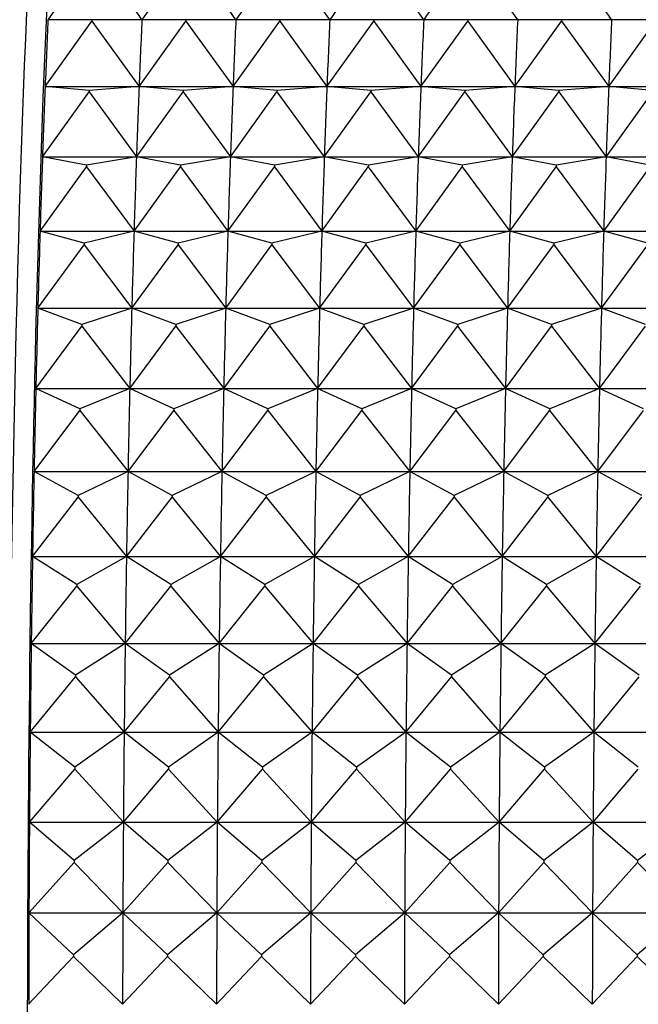
# Model space of a CAD drawing. Units: millimetres. Extents: x 6 to 291, y 4 to 413.
# Drawn here: x 104 to 105, y 116 to 117 of the extents above; entities that cross this region are included whole.
import ezdxf

# ---------------------------------------------------------------- set-up
doc = ezdxf.new("R2010")
doc.units = ezdxf.units.MM
doc.layers.add('Layer1', color=7, linetype='Continuous')

msp = doc.modelspace()

# ---------------------------------------------------------------- linework, layer by layer
at = {"layer": 'Layer1', "color": 7, "linetype": 'Continuous'}
for p, q in [((104.15444, 117.15853), (104.23735, 117.27437)), ((104.23746, 117.27679), (104.15947, 117.27679)), ((104.23746, 117.27679), (104.23735, 117.27437)), ((104.23735, 117.27437), (104.32093, 117.15853)), ((104.32597, 117.27679), (104.23746, 117.27679)), ((104.32093, 117.15853), (104.40385, 117.27437)), ((104.40395, 117.27679), (104.32597, 117.27679)), ((104.40395, 117.27679), (104.40385, 117.27437)), ((104.40385, 117.27437), (104.48743, 117.15853)), ((104.49246, 117.27679), (104.40395, 117.27679)), ((104.48743, 117.15853), (104.57034, 117.27437)), ((104.57045, 117.27679), (104.49246, 117.27679)), ((104.57045, 117.27679), (104.57034, 117.27437)), ((104.57034, 117.27437), (104.65392, 117.15853)), ((104.65896, 117.27679), (104.57045, 117.27679)), ((104.65392, 117.15853), (104.73684, 117.27437)), ((104.73694, 117.27679), (104.65896, 117.27679)), ((104.73694, 117.27679), (104.73684, 117.27437)), ((104.73684, 117.27437), (104.82042, 117.15853)), ((104.82545, 117.27679), (104.73694, 117.27679)), ((104.82042, 117.15853), (104.90333, 117.27437)), ((104.90344, 117.27679), (104.82545, 117.27679)), ((104.90344, 117.27679), (104.90333, 117.27437)), ((104.90333, 117.27437), (104.98691, 117.15853)), ((104.99195, 117.27679), (104.90344, 117.27679)), ((104.98691, 117.15853), (105.06983, 117.27437)), ((105.06993, 117.27679), (104.99195, 117.27679)), ((105.06993, 117.27679), (105.06983, 117.27437)), ((105.06983, 117.27437), (105.15341, 117.15853)), ((105.15845, 117.27679), (105.06993, 117.27679)), ((105.15341, 117.15853), (105.23632, 117.27437)), ((105.23643, 117.27679), (105.15845, 117.27679)), ((104.23243, 117.15124), (104.15444, 117.15853)), ((104.15444, 117.15853), (104.32093, 117.15853)), ((104.32093, 117.15853), (104.23243, 117.15124)), ((104.39892, 117.15124), (104.32093, 117.15853)), ((104.32093, 117.15853), (104.48743, 117.15853)), ((104.48743, 117.15853), (104.39892, 117.15124)), ((104.56542, 117.15124), (104.48743, 117.15853)), ((104.48743, 117.15853), (104.65392, 117.15853)), ((104.65392, 117.15853), (104.56542, 117.15124)), ((104.73192, 117.15124), (104.65392, 117.15853)), ((104.65392, 117.15853), (104.82042, 117.15853)), ((104.82042, 117.15853), (104.73192, 117.15124)), ((104.89841, 117.15124), (104.82042, 117.15853)), ((104.82042, 117.15853), (104.98691, 117.15853)), ((104.98691, 117.15853), (104.89841, 117.15124)), ((105.06491, 117.15124), (104.98691, 117.15853)), ((104.98691, 117.15853), (105.15341, 117.15853)), ((105.15341, 117.15853), (105.06491, 117.15124)), ((105.2314, 117.15124), (105.15341, 117.15853)), ((105.15341, 117.15853), (105.3199, 117.15853)), ((104.14975, 117.03353), (104.23233, 117.14868)), ((104.23243, 117.15124), (104.23233, 117.14868)), ((104.23233, 117.14868), (104.31624, 117.03353)), ((104.31624, 117.03353), (104.39883, 117.14868)), ((104.39892, 117.15124), (104.39883, 117.14868)), ((104.39883, 117.14868), (104.48274, 117.03353)), ((104.48274, 117.03353), (104.56532, 117.14868)), ((104.56542, 117.15124), (104.56532, 117.14868)), ((104.56532, 117.14868), (104.64923, 117.03353)), ((104.64923, 117.03353), (104.73182, 117.14868)), ((104.73192, 117.15124), (104.73182, 117.14868)), ((104.73182, 117.14868), (104.81573, 117.03353)), ((104.81573, 117.03353), (104.89831, 117.14868)), ((104.89841, 117.15124), (104.89831, 117.14868)), ((104.89831, 117.14868), (104.98222, 117.03353)), ((104.98222, 117.03353), (105.06481, 117.14868)), ((105.06491, 117.15124), (105.06481, 117.14868)), ((105.06481, 117.14868), (105.14872, 117.03353)), ((105.14872, 117.03353), (105.2313, 117.14868)), ((104.22777, 117.01899), (104.14975, 117.03353)), ((104.14975, 117.03353), (104.31624, 117.03353)), ((104.31624, 117.03353), (104.22777, 117.01899)), ((104.39427, 117.01899), (104.31624, 117.03353)), ((104.31624, 117.03353), (104.48274, 117.03353)), ((104.48274, 117.03353), (104.39427, 117.01899)), ((104.56076, 117.01899), (104.48274, 117.03353)), ((104.48274, 117.03353), (104.64923, 117.03353)), ((104.64923, 117.03353), (104.56076, 117.01899)), ((104.72726, 117.01899), (104.64923, 117.03353)), ((104.64923, 117.03353), (104.81573, 117.03353)), ((104.81573, 117.03353), (104.72726, 117.01899)), ((104.89375, 117.01899), (104.81573, 117.03353)), ((104.81573, 117.03353), (104.98222, 117.03353)), ((104.98222, 117.03353), (104.89375, 117.01899)), ((105.06025, 117.01899), (104.98222, 117.03353)), ((104.98222, 117.03353), (105.14872, 117.03353)), ((105.14872, 117.03353), (105.06025, 117.01899)), ((105.22674, 117.01899), (105.14872, 117.03353)), ((105.14872, 117.03353), (105.31521, 117.03353)), ((104.14542, 116.90229), (104.22768, 117.0163)), ((104.22777, 117.01899), (104.22768, 117.0163)), ((104.22768, 117.0163), (104.31192, 116.90229)), ((104.31192, 116.90229), (104.39418, 117.0163)), ((104.39427, 117.01899), (104.39418, 117.0163)), ((104.39418, 117.0163), (104.47841, 116.90229)), ((104.47841, 116.90229), (104.56067, 117.0163)), ((104.56076, 117.01899), (104.56067, 117.0163)), ((104.56067, 117.0163), (104.64491, 116.90229)), ((104.64491, 116.90229), (104.72717, 117.0163)), ((104.72726, 117.01899), (104.72717, 117.0163)), ((104.72717, 117.0163), (104.8114, 116.90229)), ((104.8114, 116.90229), (104.89366, 117.0163)), ((104.89375, 117.01899), (104.89366, 117.0163)), ((104.89366, 117.0163), (104.9779, 116.90229)), ((104.9779, 116.90229), (105.06016, 117.0163)), ((105.06025, 117.01899), (105.06016, 117.0163)), ((105.06016, 117.0163), (105.14439, 116.90229)), ((105.14439, 116.90229), (105.22665, 117.0163)), ((104.2235, 116.88054), (104.14542, 116.90229)), ((104.14542, 116.90229), (104.31192, 116.90229)), ((104.31192, 116.90229), (104.2235, 116.88054)), ((104.38999, 116.88054), (104.31192, 116.90229)), ((104.31192, 116.90229), (104.47841, 116.90229)), ((104.47841, 116.90229), (104.38999, 116.88054)), ((104.55649, 116.88054), (104.47841, 116.90229)), ((104.47841, 116.90229), (104.64491, 116.90229)), ((104.64491, 116.90229), (104.55649, 116.88054)), ((104.72298, 116.88054), (104.64491, 116.90229)), ((104.64491, 116.90229), (104.8114, 116.90229)), ((104.8114, 116.90229), (104.72298, 116.88054)), ((104.88948, 116.88054), (104.8114, 116.90229)), ((104.8114, 116.90229), (104.9779, 116.90229)), ((104.9779, 116.90229), (104.88948, 116.88054)), ((105.05597, 116.88054), (104.9779, 116.90229)), ((104.9779, 116.90229), (105.14439, 116.90229)), ((105.14439, 116.90229), (105.05597, 116.88054)), ((105.22247, 116.88054), (105.14439, 116.90229)), ((105.14439, 116.90229), (105.31089, 116.90229)), ((104.14148, 116.76531), (104.22342, 116.87773)), ((104.2235, 116.88054), (104.22342, 116.87773)), ((104.22342, 116.87773), (104.30797, 116.76531)), ((104.30797, 116.76531), (104.38991, 116.87773)), ((104.38999, 116.88054), (104.38991, 116.87773)), ((104.38991, 116.87773), (104.47447, 116.76531)), ((104.47447, 116.76531), (104.55641, 116.87773)), ((104.55649, 116.88054), (104.55641, 116.87773)), ((104.55641, 116.87773), (104.64096, 116.76531)), ((104.64096, 116.76531), (104.7229, 116.87773)), ((104.72298, 116.88054), (104.7229, 116.87773)), ((104.7229, 116.87773), (104.80746, 116.76531)), ((104.80746, 116.76531), (104.8894, 116.87773)), ((104.88948, 116.88054), (104.8894, 116.87773)), ((104.8894, 116.87773), (104.97395, 116.76531)), ((104.97395, 116.76531), (105.05589, 116.87773)), ((105.05597, 116.88054), (105.05589, 116.87773)), ((105.05589, 116.87773), (105.14045, 116.76531)), ((105.14045, 116.76531), (105.22239, 116.87773)), ((104.21963, 116.73645), (104.14148, 116.76531)), ((104.14148, 116.76531), (104.30797, 116.76531)), ((104.30797, 116.76531), (104.21963, 116.73645)), ((104.38612, 116.73645), (104.30797, 116.76531)), ((104.30797, 116.76531), (104.47447, 116.76531)), ((104.47447, 116.76531), (104.38612, 116.73645)), ((104.55262, 116.73645), (104.47447, 116.76531)), ((104.47447, 116.76531), (104.64096, 116.76531)), ((104.64096, 116.76531), (104.55262, 116.73645)), ((104.71911, 116.73645), (104.64096, 116.76531)), ((104.64096, 116.76531), (104.80746, 116.76531)), ((104.80746, 116.76531), (104.71911, 116.73645)), ((104.88561, 116.73645), (104.80746, 116.76531)), ((104.80746, 116.76531), (104.97395, 116.76531)), ((104.97395, 116.76531), (104.88561, 116.73645)), ((105.0521, 116.73645), (104.97395, 116.76531)), ((104.97395, 116.76531), (105.14045, 116.76531)), ((105.14045, 116.76531), (105.0521, 116.73645)), ((105.2186, 116.73645), (105.14045, 116.76531)), ((105.14045, 116.76531), (105.30694, 116.76531)), ((104.13793, 116.62315), (104.21955, 116.73354)), ((104.21963, 116.73645), (104.21955, 116.73354)), ((104.21955, 116.73354), (104.30443, 116.62315)), ((104.30443, 116.62315), (104.38605, 116.73354)), ((104.38612, 116.73645), (104.38605, 116.73354)), ((104.38605, 116.73354), (104.47092, 116.62315)), ((104.47092, 116.62315), (104.55254, 116.73354)), ((104.55262, 116.73645), (104.55254, 116.73354)), ((104.55254, 116.73354), (104.63742, 116.62315)), ((104.63742, 116.62315), (104.71904, 116.73354)), ((104.71911, 116.73645), (104.71904, 116.73354)), ((104.71904, 116.73354), (104.80391, 116.62315)), ((104.80391, 116.62315), (104.88553, 116.73354)), ((104.88561, 116.73645), (104.88553, 116.73354)), ((104.88553, 116.73354), (104.97041, 116.62315)), ((104.97041, 116.62315), (105.05203, 116.73354)), ((105.0521, 116.73645), (105.05203, 116.73354)), ((105.05203, 116.73354), (105.1369, 116.62315)), ((105.1369, 116.62315), (105.21852, 116.73354)), ((104.21617, 116.58729), (104.13793, 116.62315)), ((104.13793, 116.62315), (104.30443, 116.62315)), ((104.30443, 116.62315), (104.21617, 116.58729)), ((104.38267, 116.58729), (104.30443, 116.62315)), ((104.30443, 116.62315), (104.47092, 116.62315)), ((104.47092, 116.62315), (104.38267, 116.58729)), ((104.54916, 116.58729), (104.47092, 116.62315)), ((104.47092, 116.62315), (104.63742, 116.62315)), ((104.63742, 116.62315), (104.54916, 116.58729)), ((104.71566, 116.58729), (104.63742, 116.62315)), ((104.63742, 116.62315), (104.80391, 116.62315)), ((104.80391, 116.62315), (104.71566, 116.58729)), ((104.88215, 116.58729), (104.80391, 116.62315)), ((104.80391, 116.62315), (104.97041, 116.62315)), ((104.97041, 116.62315), (104.88215, 116.58729)), ((105.04865, 116.58729), (104.97041, 116.62315)), ((104.97041, 116.62315), (105.1369, 116.62315)), ((105.1369, 116.62315), (105.04865, 116.58729)), ((105.21514, 116.58729), (105.1369, 116.62315)), ((105.1369, 116.62315), (105.3034, 116.62315)), ((104.1348, 116.47637), (104.21611, 116.58428)), ((104.21617, 116.58729), (104.21611, 116.58428)), ((104.21611, 116.58428), (104.30129, 116.47637)), ((104.30129, 116.47637), (104.3826, 116.58428)), ((104.38267, 116.58729), (104.3826, 116.58428)), ((104.3826, 116.58428), (104.46779, 116.47637)), ((104.46779, 116.47637), (104.5491, 116.58428)), ((104.54916, 116.58729), (104.5491, 116.58428)), ((104.5491, 116.58428), (104.63428, 116.47637)), ((104.63428, 116.47637), (104.71559, 116.58428)), ((104.71566, 116.58729), (104.71559, 116.58428)), ((104.71559, 116.58428), (104.80078, 116.47637)), ((104.80078, 116.47637), (104.88209, 116.58428)), ((104.88215, 116.58729), (104.88209, 116.58428)), ((104.88209, 116.58428), (104.96727, 116.47637)), ((104.96727, 116.47637), (105.04858, 116.58428)), ((105.04865, 116.58729), (105.04858, 116.58428)), ((105.04858, 116.58428), (105.13377, 116.47637)), ((105.13377, 116.47637), (105.21508, 116.58428)), ((104.21315, 116.43364), (104.1348, 116.47637)), ((104.1348, 116.47637), (104.30129, 116.47637)), ((104.30129, 116.47637), (104.21315, 116.43364)), ((104.37965, 116.43364), (104.30129, 116.47637)), ((104.30129, 116.47637), (104.46779, 116.47637)), ((104.46779, 116.47637), (104.37965, 116.43364)), ((104.54614, 116.43364), (104.46779, 116.47637)), ((104.46779, 116.47637), (104.63428, 116.47637)), ((104.63428, 116.47637), (104.54614, 116.43364)), ((104.71264, 116.43364), (104.63428, 116.47637)), ((104.63428, 116.47637), (104.80078, 116.47637)), ((104.80078, 116.47637), (104.71264, 116.43364)), ((104.87913, 116.43364), (104.80078, 116.47637)), ((104.80078, 116.47637), (104.96727, 116.47637)), ((104.96727, 116.47637), (104.87913, 116.43364)), ((105.04563, 116.43364), (104.96727, 116.47637)), ((104.96727, 116.47637), (105.13377, 116.47637)), ((105.13377, 116.47637), (105.04563, 116.43364)), ((105.21212, 116.43364), (105.13377, 116.47637)), ((105.13377, 116.47637), (105.30026, 116.47637)), ((104.13209, 116.32553), (104.2131, 116.43055)), ((104.21315, 116.43364), (104.2131, 116.43055)), ((104.2131, 116.43055), (104.29858, 116.32553)), ((104.29858, 116.32553), (104.37959, 116.43055)), ((104.37965, 116.43364), (104.37959, 116.43055)), ((104.37959, 116.43055), (104.46508, 116.32553)), ((104.46508, 116.32553), (104.54609, 116.43055)), ((104.54614, 116.43364), (104.54609, 116.43055)), ((104.54609, 116.43055), (104.63157, 116.32553)), ((104.63157, 116.32553), (104.71258, 116.43055)), ((104.71264, 116.43364), (104.71258, 116.43055)), ((104.71258, 116.43055), (104.79807, 116.32553)), ((104.79807, 116.32553), (104.87908, 116.43055)), ((104.87913, 116.43364), (104.87908, 116.43055)), ((104.87908, 116.43055), (104.96456, 116.32553)), ((104.96456, 116.32553), (105.04557, 116.43055)), ((105.04563, 116.43364), (105.04557, 116.43055)), ((105.04557, 116.43055), (105.13106, 116.32553)), ((105.13106, 116.32553), (105.21207, 116.43055)), ((104.21057, 116.27611), (104.13209, 116.32553)), ((104.13209, 116.32553), (104.29858, 116.32553)), ((104.29858, 116.32553), (104.21057, 116.27611)), ((104.37707, 116.27611), (104.29858, 116.32553)), ((104.29858, 116.32553), (104.46508, 116.32553)), ((104.46508, 116.32553), (104.37707, 116.27611)), ((104.54356, 116.27611), (104.46508, 116.32553)), ((104.46508, 116.32553), (104.63157, 116.32553)), ((104.63157, 116.32553), (104.54356, 116.27611)), ((104.71006, 116.27611), (104.63157, 116.32553)), ((104.63157, 116.32553), (104.79807, 116.32553)), ((104.79807, 116.32553), (104.71006, 116.27611)), ((104.87655, 116.27611), (104.79807, 116.32553)), ((104.79807, 116.32553), (104.96456, 116.32553)), ((104.96456, 116.32553), (104.87655, 116.27611)), ((105.04305, 116.27611), (104.96456, 116.32553)), ((104.96456, 116.32553), (105.13106, 116.32553)), ((105.13106, 116.32553), (105.04305, 116.27611)), ((105.20954, 116.27611), (105.13106, 116.32553)), ((105.13106, 116.32553), (105.29756, 116.32553)), ((104.12982, 116.17124), (104.21053, 116.27295)), ((104.21057, 116.27611), (104.21053, 116.27295)), ((104.21053, 116.27295), (104.29631, 116.17124)), ((104.29631, 116.17124), (104.37702, 116.27295)), ((104.37707, 116.27611), (104.37702, 116.27295)), ((104.37702, 116.27295), (104.46281, 116.17124)), ((104.46281, 116.17124), (104.54352, 116.27295)), ((104.54356, 116.27611), (104.54352, 116.27295)), ((104.54352, 116.27295), (104.6293, 116.17124)), ((104.6293, 116.17124), (104.71001, 116.27295)), ((104.71006, 116.27611), (104.71001, 116.27295)), ((104.71001, 116.27295), (104.7958, 116.17124)), ((104.7958, 116.17124), (104.87651, 116.27295)), ((104.87655, 116.27611), (104.87651, 116.27295)), ((104.87651, 116.27295), (104.96229, 116.17124)), ((104.96229, 116.17124), (105.043, 116.27295)), ((105.04305, 116.27611), (105.043, 116.27295)), ((105.043, 116.27295), (105.12879, 116.17124)), ((105.12879, 116.17124), (105.2095, 116.27295)), ((104.20845, 116.11533), (104.12982, 116.17124)), ((104.12982, 116.17124), (104.29631, 116.17124)), ((104.29631, 116.17124), (104.20845, 116.11533)), ((104.37494, 116.11533), (104.29631, 116.17124)), ((104.29631, 116.17124), (104.46281, 116.17124)), ((104.46281, 116.17124), (104.37494, 116.11533)), ((104.54144, 116.11533), (104.46281, 116.17124)), ((104.46281, 116.17124), (104.6293, 116.17124)), ((104.6293, 116.17124), (104.54144, 116.11533)), ((104.70793, 116.11533), (104.6293, 116.17124)), ((104.6293, 116.17124), (104.7958, 116.17124)), ((104.7958, 116.17124), (104.70793, 116.11533)), ((104.87443, 116.11533), (104.7958, 116.17124)), ((104.7958, 116.17124), (104.96229, 116.17124)), ((104.96229, 116.17124), (104.87443, 116.11533)), ((105.04092, 116.11533), (104.96229, 116.17124)), ((104.96229, 116.17124), (105.12879, 116.17124)), ((105.12879, 116.17124), (105.04092, 116.11533)), ((105.20742, 116.11533), (105.12879, 116.17124)), ((105.12879, 116.17124), (105.29528, 116.17124)), ((104.12799, 116.01411), (104.20841, 116.11211)), ((104.20845, 116.11533), (104.20841, 116.11211)), ((104.20841, 116.11211), (104.29448, 116.01411)), ((104.29448, 116.01411), (104.37491, 116.11211)), ((104.37494, 116.11533), (104.37491, 116.11211)), ((104.37491, 116.11211), (104.46098, 116.01411)), ((104.46098, 116.01411), (104.5414, 116.11211)), ((104.54144, 116.11533), (104.5414, 116.11211)), ((104.5414, 116.11211), (104.62747, 116.01411)), ((104.62747, 116.01411), (104.7079, 116.11211)), ((104.70793, 116.11533), (104.7079, 116.11211)), ((104.7079, 116.11211), (104.79397, 116.01411)), ((104.79397, 116.01411), (104.87439, 116.11211)), ((104.87443, 116.11533), (104.87439, 116.11211)), ((104.87439, 116.11211), (104.96046, 116.01411)), ((104.96046, 116.01411), (105.04089, 116.11211)), ((105.04092, 116.11533), (105.04089, 116.11211)), ((105.04089, 116.11211), (105.12696, 116.01411)), ((105.12696, 116.01411), (105.20738, 116.11211)), ((104.20679, 115.95192), (104.12799, 116.01411)), ((104.12799, 116.01411), (104.29448, 116.01411)), ((104.29448, 116.01411), (104.20679, 115.95192)), ((104.37328, 115.95192), (104.29448, 116.01411)), ((104.29448, 116.01411), (104.46098, 116.01411)), ((104.46098, 116.01411), (104.37328, 115.95192)), ((104.53978, 115.95192), (104.46098, 116.01411)), ((104.46098, 116.01411), (104.62747, 116.01411)), ((104.62747, 116.01411), (104.53978, 115.95192)), ((104.70627, 115.95192), (104.62747, 116.01411)), ((104.62747, 116.01411), (104.79397, 116.01411)), ((104.79397, 116.01411), (104.70627, 115.95192)), ((104.87277, 115.95192), (104.79397, 116.01411)), ((104.79397, 116.01411), (104.96046, 116.01411)), ((104.96046, 116.01411), (104.87277, 115.95192)), ((105.03926, 115.95192), (104.96046, 116.01411)), ((104.96046, 116.01411), (105.12696, 116.01411)), ((105.12696, 116.01411), (105.03926, 115.95192)), ((105.20576, 115.95192), (105.12696, 116.01411)), ((105.12696, 116.01411), (105.29345, 116.01411)), ((104.12661, 115.85476), (104.20676, 115.94866)), ((104.20679, 115.95192), (104.20676, 115.94866)), ((104.20676, 115.94866), (104.2931, 115.85476)), ((104.2931, 115.85476), (104.37325, 115.94866)), ((104.37328, 115.95192), (104.37325, 115.94866)), ((104.37325, 115.94866), (104.4596, 115.85476)), ((104.4596, 115.85476), (104.53975, 115.94866)), ((104.53978, 115.95192), (104.53975, 115.94866)), ((104.53975, 115.94866), (104.62609, 115.85476)), ((104.62609, 115.85476), (104.70624, 115.94866)), ((104.70627, 115.95192), (104.70624, 115.94866)), ((104.70624, 115.94866), (104.79259, 115.85476)), ((104.79259, 115.85476), (104.87274, 115.94866)), ((104.87277, 115.95192), (104.87274, 115.94866)), ((104.87274, 115.94866), (104.95908, 115.85476)), ((104.95908, 115.85476), (105.03923, 115.94866)), ((105.03926, 115.95192), (105.03923, 115.94866)), ((105.03923, 115.94866), (105.12558, 115.85476)), ((105.12558, 115.85476), (105.20573, 115.94866)), ((104.20559, 115.78654), (104.12661, 115.85476)), ((104.12661, 115.85476), (104.2931, 115.85476)), ((104.2931, 115.85476), (104.20559, 115.78654)), ((104.37209, 115.78654), (104.2931, 115.85476)), ((104.2931, 115.85476), (104.4596, 115.85476)), ((104.4596, 115.85476), (104.37209, 115.78654)), ((104.53858, 115.78654), (104.4596, 115.85476)), ((104.4596, 115.85476), (104.62609, 115.85476)), ((104.62609, 115.85476), (104.53858, 115.78654)), ((104.70508, 115.78654), (104.62609, 115.85476)), ((104.62609, 115.85476), (104.79259, 115.85476)), ((104.79259, 115.85476), (104.70508, 115.78654)), ((104.87157, 115.78654), (104.79259, 115.85476)), ((104.79259, 115.85476), (104.95908, 115.85476)), ((104.95908, 115.85476), (104.87157, 115.78654)), ((105.03807, 115.78654), (104.95908, 115.85476)), ((104.95908, 115.85476), (105.12558, 115.85476)), ((105.12558, 115.85476), (105.03807, 115.78654)), ((105.20456, 115.78654), (105.12558, 115.85476)), ((105.12558, 115.85476), (105.29207, 115.85476)), ((105.29207, 115.85476), (105.20456, 115.78654)), ((104.12568, 115.69381), (104.20558, 115.78324)), ((104.20559, 115.78654), (104.20558, 115.78324)), ((104.20558, 115.78324), (104.29218, 115.69381)), ((104.29218, 115.69381), (104.37207, 115.78324)), ((104.37209, 115.78654), (104.37207, 115.78324)), ((104.37207, 115.78324), (104.45867, 115.69381)), ((104.45867, 115.69381), (104.53857, 115.78324)), ((104.53858, 115.78654), (104.53857, 115.78324)), ((104.53857, 115.78324), (104.62517, 115.69381)), ((104.62517, 115.69381), (104.70506, 115.78324)), ((104.70508, 115.78654), (104.70506, 115.78324)), ((104.70506, 115.78324), (104.79166, 115.69381)), ((104.79166, 115.69381), (104.87156, 115.78324)), ((104.87157, 115.78654), (104.87156, 115.78324)), ((104.87156, 115.78324), (104.95816, 115.69381)), ((104.95816, 115.69381), (105.03805, 115.78324)), ((105.03807, 115.78654), (105.03805, 115.78324)), ((105.03805, 115.78324), (105.12465, 115.69381)), ((105.12465, 115.69381), (105.20455, 115.78324)), ((105.20456, 115.78654), (105.20455, 115.78324)), ((105.20455, 115.78324), (105.29115, 115.69381)), ((104.20487, 115.61983), (104.12568, 115.69381)), ((104.12568, 115.69381), (104.29218, 115.69381)), ((104.29218, 115.69381), (104.20487, 115.61983)), ((104.37137, 115.61983), (104.29218, 115.69381)), ((104.29218, 115.69381), (104.45867, 115.69381)), ((104.45867, 115.69381), (104.37137, 115.61983)), ((104.53786, 115.61983), (104.45867, 115.69381)), ((104.45867, 115.69381), (104.62517, 115.69381)), ((104.62517, 115.69381), (104.53786, 115.61983)), ((104.70436, 115.61983), (104.62517, 115.69381)), ((104.62517, 115.69381), (104.79166, 115.69381)), ((104.79166, 115.69381), (104.70436, 115.61983)), ((104.87086, 115.61983), (104.79166, 115.69381)), ((104.79166, 115.69381), (104.95816, 115.69381)), ((104.95816, 115.69381), (104.87086, 115.61983)), ((105.03735, 115.61983), (104.95816, 115.69381)), ((104.95816, 115.69381), (105.12465, 115.69381)), ((105.12465, 115.69381), (105.03735, 115.61983)), ((105.20385, 115.61983), (105.12465, 115.69381)), ((105.12465, 115.69381), (105.29115, 115.69381)), ((105.29115, 115.69381), (105.20385, 115.61983)), ((104.12522, 115.5319), (104.20487, 115.61651)), ((104.20487, 115.61983), (104.20487, 115.61651)), ((104.20487, 115.61651), (104.29172, 115.5319)), ((104.29172, 115.5319), (104.37136, 115.61651)), ((104.37137, 115.61983), (104.37136, 115.61651)), ((104.37136, 115.61651), (104.45821, 115.5319)), ((104.45821, 115.5319), (104.53786, 115.61651)), ((104.53786, 115.61983), (104.53786, 115.61651)), ((104.53786, 115.61651), (104.62471, 115.5319)), ((104.62471, 115.5319), (104.70435, 115.61651)), ((104.70436, 115.61983), (104.70435, 115.61651)), ((104.70435, 115.61651), (104.7912, 115.5319)), ((104.7912, 115.5319), (104.87085, 115.61651)), ((104.87086, 115.61983), (104.87085, 115.61651)), ((104.87085, 115.61651), (104.9577, 115.5319)), ((104.9577, 115.5319), (105.03734, 115.61651)), ((105.03735, 115.61983), (105.03734, 115.61651)), ((105.03734, 115.61651), (105.12419, 115.5319)), ((105.12419, 115.5319), (105.20384, 115.61651)), ((105.20385, 115.61983), (105.20384, 115.61651)), ((105.20384, 115.61651), (105.29069, 115.5319))]:
    msp.add_line(p, q, dxfattribs=at)
for centre, radius, start, end in [((112.40752, 111.44873), 10.09933, 143.944656, 144.754983), ((96.07807, 111.44883), 10.09915, 35.245012, 36.05535), ((112.57401, 111.44873), 10.09933, 143.944656, 144.754983), ((96.24457, 111.44883), 10.09915, 35.245012, 36.05535), ((112.74051, 111.44873), 10.09933, 143.944656, 144.754983), ((96.41106, 111.44883), 10.09915, 35.245012, 36.05535), ((112.907, 111.44873), 10.09933, 143.944656, 144.754983), ((96.57756, 111.44883), 10.09915, 35.245012, 36.05535), ((113.0735, 111.44873), 10.09933, 143.944656, 144.754983), ((96.74405, 111.44883), 10.09915, 35.245012, 36.055353), ((96.91055, 111.44883), 10.09915, 35.245012, 36.055353)]:
    msp.add_arc(centre, radius, start, end, dxfattribs=at)
for centre, major_axis, start_param, end_param in [((104.24231, 115.45079), (0, 2.63416), -0.1532266, 3.1426501), ((104.20901, 115.45079), (0, 2.66749), 0.0008921, 3.1407005), ((104.24231, 115.45079), (0, 2.58236), 0.785399, 0.8482304), ((104.4088, 115.45079), (0, 2.58236), 0.785399, 0.8482304), ((104.5753, 115.45079), (0, 2.58236), 0.785399, 0.8482304), ((104.74179, 115.45079), (0, 2.58236), 0.785399, 0.8482304), ((104.90829, 115.45079), (0, 2.58236), 0.785399, 0.8482304), ((105.07478, 115.45079), (0, 2.58236), 0.785399, 0.8482304), ((105.24128, 115.45079), (0, 2.58236), 0.785399, 0.8482304), ((104.24231, 115.45079), (0, 2.58236), 0.8482304, 0.9110624), ((104.4088, 115.45079), (0, 2.58236), 0.8482304, 0.9110624), ((104.5753, 115.45079), (0, 2.58236), 0.8482304, 0.9110624), ((104.74179, 115.45079), (0, 2.58236), 0.8482304, 0.9110624), ((104.90829, 115.45079), (0, 2.58236), 0.8482304, 0.9110624), ((105.07478, 115.45079), (0, 2.58236), 0.8482304, 0.9110624), ((105.24128, 115.45079), (0, 2.58236), 0.8482304, 0.9110624), ((104.24231, 115.45079), (0, 2.58236), 0.9110624, 0.9738942), ((104.4088, 115.45079), (0, 2.58236), 0.9110624, 0.9738942), ((104.5753, 115.45079), (0, 2.58236), 0.9110624, 0.9738942), ((104.74179, 115.45079), (0, 2.58236), 0.9110624, 0.9738942), ((104.90829, 115.45079), (0, 2.58236), 0.9110624, 0.9738942), ((105.07478, 115.45079), (0, 2.58236), 0.9110624, 0.9738942), ((105.24128, 115.45079), (0, 2.58236), 0.9110624, 0.9738942), ((104.24231, 115.45079), (0, 2.58236), 0.9738942, 1.0367259), ((104.4088, 115.45079), (0, 2.58236), 0.9738942, 1.0367259), ((104.5753, 115.45079), (0, 2.58236), 0.9738942, 1.0367259), ((104.74179, 115.45079), (0, 2.58236), 0.9738942, 1.0367259), ((104.90829, 115.45079), (0, 2.58236), 0.9738942, 1.0367259), ((105.07478, 115.45079), (0, 2.58236), 0.9738942, 1.0367259), ((105.24128, 115.45079), (0, 2.58236), 0.9738942, 1.0367259), ((104.24231, 115.45079), (0, 2.58236), 1.0367259, 1.0995576), ((104.4088, 115.45079), (0, 2.58236), 1.0367259, 1.0995576), ((104.5753, 115.45079), (0, 2.58236), 1.0367259, 1.0995576), ((104.74179, 115.45079), (0, 2.58236), 1.0367259, 1.0995576), ((104.90829, 115.45079), (0, 2.58236), 1.0367259, 1.0995576), ((105.07478, 115.45079), (0, 2.58236), 1.0367259, 1.0995576), ((105.24128, 115.45079), (0, 2.58236), 1.0367259, 1.0995576), ((104.24231, 115.45079), (0, 2.58236), 1.0995576, 1.1623895), ((104.4088, 115.45079), (0, 2.58236), 1.0995576, 1.1623895), ((104.5753, 115.45079), (0, 2.58236), 1.0995576, 1.1623895), ((104.74179, 115.45079), (0, 2.58236), 1.0995576, 1.1623895), ((104.90829, 115.45079), (0, 2.58236), 1.0995576, 1.1623895), ((105.07478, 115.45079), (0, 2.58236), 1.0995576, 1.1623895), ((105.24128, 115.45079), (0, 2.58236), 1.0995576, 1.1623895), ((104.24231, 115.45079), (0, 2.58236), 1.1623895, 1.2252215), ((104.4088, 115.45079), (0, 2.58236), 1.1623895, 1.2252215), ((104.5753, 115.45079), (0, 2.58236), 1.1623895, 1.2252215), ((104.74179, 115.45079), (0, 2.58236), 1.1623895, 1.2252215), ((104.90829, 115.45079), (0, 2.58236), 1.1623895, 1.2252215), ((105.07478, 115.45079), (0, 2.58236), 1.1623895, 1.2252215), ((105.24128, 115.45079), (0, 2.58236), 1.1623895, 1.2252215), ((104.24231, 115.45079), (0, 2.58236), 1.2252215, 1.2880531), ((104.4088, 115.45079), (0, 2.58236), 1.2252215, 1.2880531), ((104.5753, 115.45079), (0, 2.58236), 1.2252215, 1.2880531), ((104.74179, 115.45079), (0, 2.58236), 1.2252215, 1.2880531), ((104.90829, 115.45079), (0, 2.58236), 1.2252215, 1.2880531), ((105.07478, 115.45079), (0, 2.58236), 1.2252215, 1.2880531), ((105.24128, 115.45079), (0, 2.58236), 1.2252215, 1.2880531), ((104.24231, 115.45079), (0, 2.58236), 1.2880531, 1.3508849), ((104.4088, 115.45079), (0, 2.58236), 1.2880531, 1.3508849), ((104.5753, 115.45079), (0, 2.58236), 1.2880531, 1.3508849), ((104.74179, 115.45079), (0, 2.58236), 1.2880531, 1.3508849), ((104.90829, 115.45079), (0, 2.58236), 1.2880531, 1.3508849), ((105.07478, 115.45079), (0, 2.58236), 1.2880531, 1.3508849), ((105.24128, 115.45079), (0, 2.58236), 1.2880531, 1.3508849), ((104.24231, 115.45079), (0, 2.58236), 1.3508849, 1.4137167), ((104.4088, 115.45079), (0, 2.58236), 1.3508849, 1.4137167), ((104.5753, 115.45079), (0, 2.58236), 1.3508849, 1.4137167), ((104.74179, 115.45079), (0, 2.58236), 1.3508849, 1.4137167), ((104.90829, 115.45079), (0, 2.58236), 1.3508849, 1.4137167), ((105.07478, 115.45079), (0, 2.58236), 1.3508849, 1.4137167), ((105.24128, 115.45079), (0, 2.58236), 1.3508849, 1.4137167), ((104.24231, 115.45079), (0, 2.58236), 1.4137167, 1.4765487), ((104.4088, 115.45079), (0, 2.58236), 1.4137167, 1.4765487), ((104.5753, 115.45079), (0, 2.58236), 1.4137167, 1.4765487), ((104.74179, 115.45079), (0, 2.58236), 1.4137167, 1.4765487), ((104.90829, 115.45079), (0, 2.58236), 1.4137167, 1.4765487), ((105.07478, 115.45079), (0, 2.58236), 1.4137167, 1.4765487), ((105.24128, 115.45079), (0, 2.58236), 1.4137167, 1.4765487), ((104.24231, 115.45079), (0, 2.58236), 1.4765487, 1.5393803), ((104.4088, 115.45079), (0, 2.58236), 1.4765487, 1.5393803), ((104.5753, 115.45079), (0, 2.58236), 1.4765487, 1.5393803), ((104.74179, 115.45079), (0, 2.58236), 1.4765487, 1.5393803), ((104.90829, 115.45079), (0, 2.58236), 1.4765487, 1.5393803), ((105.07478, 115.45079), (0, 2.58236), 1.4765487, 1.5393803), ((105.24128, 115.45079), (0, 2.58236), 1.4765487, 1.5393803)]:
    msp.add_ellipse(centre, major_axis=major_axis, ratio=0.045363, start_param=start_param, end_param=end_param, dxfattribs=at)

doc.saveas('drawing.dxf')
